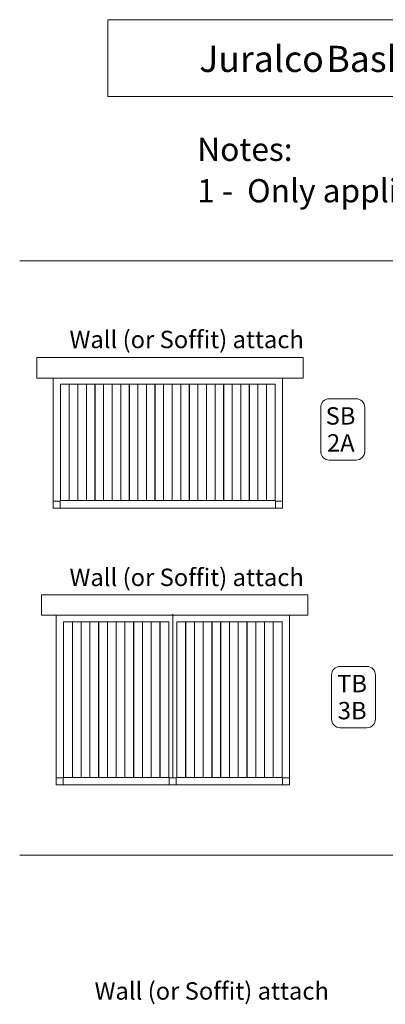
# Model space of a CAD drawing. Units: millimetres. Extents: x -676 to 772, y -1019 to 1070.
# Drawn here: x -419 to -259, y 639 to 1070 of the extents above; entities that cross this region are included whole.
import ezdxf

# ---------------------------------------------------------------- set-up
doc = ezdxf.new("R2010")
doc.units = ezdxf.units.MM
doc.header["$MEASUREMENT"] = 0
doc.layers.add('Drawing', color=7, linetype='Continuous')
doc.layers.add('Text', color=7, linetype='Continuous')
doc.styles.add('0', font='arial.ttf', dxfattribs={"height": 1})
doc.styles.add('18', font='arialbd.ttf', dxfattribs={"height": 1})
doc.styles.add('19', font='arialbd.ttf', dxfattribs={"height": 1})
doc.styles.add('8', font='arialbd.ttf', dxfattribs={"height": 1})
doc.styles.add('9', font='arialbd.ttf', dxfattribs={"height": 1})

msp = doc.modelspace()

# ---------------------------------------------------------------- linework, layer by layer
at = {"layer": 'Drawing', "lineweight": 9}
msp.add_lwpolyline([(-380.4432, 1036.5358), (350.019, 1036.5358), (350.019, 1070.0788), (-380.4432, 1070.0788), (-380.4432, 1036.5358)], close=True, dxfattribs=at)
at = {"layer": 'Text', "lineweight": 9}
for points in [[(-411.414, 913.2267), (-295.104, 913.2267), (-295.104, 922.2339), (-411.414, 922.2339), (-411.414, 913.2267)], [(-401.0787, 859.6439), (-397.2829, 859.6439), (-397.2829, 910.5615), (-401.0787, 910.5615), (-401.0787, 859.6439)], [(-397.3304, 859.6439), (-393.5346, 859.6439), (-393.5346, 910.5615), (-397.3304, 910.5615), (-397.3304, 859.6439)], [(-393.5821, 859.6439), (-389.7863, 859.6439), (-389.7863, 910.5615), (-393.5821, 910.5615), (-393.5821, 859.6439)], [(-389.8338, 859.6439), (-386.038, 859.6439), (-386.038, 910.5615), (-389.8338, 910.5615), (-389.8338, 859.6439)], [(-386.0856, 859.6439), (-382.2898, 859.6439), (-382.2898, 910.5615), (-386.0856, 910.5615), (-386.0856, 859.6439)], [(-382.3373, 859.6439), (-378.5415, 859.6439), (-378.5415, 910.5615), (-382.3373, 910.5615), (-382.3373, 859.6439)], [(-378.589, 859.6439), (-374.7932, 859.6439), (-374.7932, 910.5615), (-378.589, 910.5615), (-378.589, 859.6439)], [(-374.8407, 859.6439), (-371.0449, 859.6439), (-371.0449, 910.5615), (-374.8407, 910.5615), (-374.8407, 859.6439)], [(-371.0924, 859.6439), (-367.2966, 859.6439), (-367.2966, 910.5615), (-371.0924, 910.5615), (-371.0924, 859.6439)], [(-367.3442, 859.6439), (-363.5484, 859.6439), (-363.5484, 910.5615), (-367.3442, 910.5615), (-367.3442, 859.6439)], [(-363.5959, 859.6439), (-359.8001, 859.6439), (-359.8001, 910.5615), (-363.5959, 910.5615), (-363.5959, 859.6439)], [(-359.8476, 859.6439), (-356.0518, 859.6439), (-356.0518, 910.5615), (-359.8476, 910.5615), (-359.8476, 859.6439)], [(-356.0993, 859.6439), (-352.3035, 859.6439), (-352.3035, 910.5615), (-356.0993, 910.5615), (-356.0993, 859.6439)], [(-352.3511, 859.6439), (-348.5553, 859.6439), (-348.5553, 910.5615), (-352.3511, 910.5615), (-352.3511, 859.6439)], [(-348.6028, 859.6439), (-344.807, 859.6439), (-344.807, 910.5615), (-348.6028, 910.5615), (-348.6028, 859.6439)], [(-344.8545, 859.6439), (-341.0587, 859.6439), (-341.0587, 910.5615), (-344.8545, 910.5615), (-344.8545, 859.6439)], [(-341.1062, 859.6439), (-337.3104, 859.6439), (-337.3104, 910.5615), (-341.1062, 910.5615), (-341.1062, 859.6439)], [(-337.3579, 859.6439), (-333.5621, 859.6439), (-333.5621, 910.5615), (-337.3579, 910.5615), (-337.3579, 859.6439)], [(-333.6097, 859.6439), (-329.8139, 859.6439), (-329.8139, 910.5615), (-333.6097, 910.5615), (-333.6097, 859.6439)], [(-329.8614, 859.6439), (-326.0656, 859.6439), (-326.0656, 910.5615), (-329.8614, 910.5615), (-329.8614, 859.6439)], [(-326.1131, 859.6439), (-322.3173, 859.6439), (-322.3173, 910.5615), (-326.1131, 910.5615), (-326.1131, 859.6439)], [(-322.3648, 859.6439), (-318.569, 859.6439), (-318.569, 910.5615), (-322.3648, 910.5615), (-322.3648, 859.6439)], [(-318.6165, 859.6439), (-314.8207, 859.6439), (-314.8207, 910.5615), (-318.6165, 910.5615), (-318.6165, 859.6439)], [(-314.8683, 859.6439), (-311.0725, 859.6439), (-311.0725, 910.5615), (-314.8683, 910.5615), (-314.8683, 859.6439)], [(-311.12, 859.6439), (-307.3242, 859.6439), (-307.3242, 910.5615), (-311.12, 910.5615), (-311.12, 859.6439)], [(-404.3484, 856.3885), (-401.278, 856.3885), (-401.278, 859.4593), (-404.3484, 859.4593), (-404.3484, 856.3885)], [(-307.1412, 856.3885), (-304.0708, 856.3885), (-304.0708, 859.4593), (-307.1412, 859.4593), (-307.1412, 856.3885)], [(-409.392, 809.4348), (-293.082, 809.4348), (-293.082, 818.442), (-409.392, 818.442), (-409.392, 809.4348)]]:
    msp.add_lwpolyline(points, close=True, dxfattribs=at)
at = {"layer": 'Text', "lineweight": 13}
for points in [[(-418.9625, 964.4876), (-418.9625, 964.4876), (440.0195, 964.4876), (440.0195, 964.4876)], [(-418.9625, 704.4846), (-418.9625, 704.4846), (440.0195, 704.4846), (440.0195, 704.4846)]]:
    msp.add_open_spline(points, degree=3, dxfattribs=at)
at = {"layer": 'Text', "lineweight": 9}
for points, knots in [([(-304.0544, 913.2267), (-304.0544, 913.2267), (-304.0544, 856.3737), (-304.0544, 856.3737), (-304.0544, 856.3737), (-304.0544, 856.3737), (-404.3484, 856.3737), (-404.3484, 856.3737), (-404.3484, 856.3737), (-404.3484, 856.3737), (-404.3484, 913.2267), (-404.3484, 913.2267), (-404.3484, 913.2267), (-404.3484, 913.2267), (-304.0544, 913.2267), (-304.0544, 913.2267)], [0, 0, 0, 0, 0.2, 0.2, 0.2, 0.20000001, 0.4, 0.4, 0.4, 0.40000001, 0.6, 0.6, 0.6, 0.60000001, 1, 1, 1, 1]), ([(-401.0787, 910.5616), (-401.0787, 910.5616), (-307.3241, 910.5616), (-307.3241, 910.5616), (-307.3241, 910.5616), (-307.3241, 910.5616), (-307.3241, 859.6437), (-307.3241, 859.6437), (-307.3241, 859.6437), (-307.3241, 859.6437), (-401.0787, 859.6437), (-401.0787, 859.6437), (-401.0787, 859.6437), (-401.0787, 859.6437), (-401.0787, 910.5616), (-401.0787, 910.5616)], [0, 0, 0, 0, 0.2, 0.2, 0.2, 0.20000001, 0.4, 0.4, 0.4, 0.40000001, 0.6, 0.6, 0.6, 0.60000001, 1, 1, 1, 1]), ([(-403.0796, 735.2386), (-403.0796, 735.2386), (-403.0796, 809.4348), (-403.0796, 809.4348), (-403.0796, 809.4348), (-403.0796, 809.4348), (-301.0304, 809.4348), (-301.0304, 809.4348), (-301.0304, 809.4348), (-301.0304, 809.4348), (-301.0304, 735.2386), (-301.0304, 735.2386), (-301.0304, 735.2386), (-301.0304, 735.2386), (-350.546, 735.2386), (-350.546, 735.2386), (-350.546, 735.2386), (-350.546, 735.2386), (-353.564, 735.2386), (-353.564, 735.2386), (-353.564, 735.2386), (-353.564, 735.2386), (-403.0796, 735.2386), (-403.0796, 735.2386)], [0, 0, 0, 0, 0.14285714, 0.14285714, 0.14285714, 0.14285715, 0.28571429, 0.28571429, 0.28571429, 0.2857143, 0.42857143, 0.42857143, 0.42857143, 0.42857144, 0.57142857, 0.57142857, 0.57142857, 0.57142858, 0.71428571, 0.71428571, 0.71428571, 0.71428572, 1, 1, 1, 1]), ([(-399.8096, 738.5082), (-399.8096, 738.5082), (-399.8096, 806.6594), (-399.8096, 806.6594), (-399.8096, 806.6594), (-399.8096, 806.6594), (-353.816, 806.6594), (-353.816, 806.6594), (-353.816, 806.6594), (-353.816, 806.6594), (-353.816, 738.5082), (-353.816, 738.5082), (-353.816, 738.5082), (-353.816, 738.5082), (-399.8096, 738.5082), (-399.8096, 738.5082)], [0, 0, 0, 0, 0.2, 0.2, 0.2, 0.20000001, 0.4, 0.4, 0.4, 0.40000001, 0.6, 0.6, 0.6, 0.60000001, 1, 1, 1, 1]), ([(-395.9146, 738.508), (-395.9146, 738.508), (-399.7903, 738.508), (-399.7903, 738.508), (-399.7903, 738.508), (-399.7903, 738.508), (-399.7903, 806.6592), (-399.7903, 806.6592), (-399.7903, 806.6592), (-399.7903, 806.6592), (-395.9146, 806.6592), (-395.9146, 806.6592), (-395.9146, 806.6592), (-395.9146, 806.6592), (-395.9146, 738.508), (-395.9146, 738.508)], [0, 0, 0, 0, 0.2, 0.2, 0.2, 0.20000001, 0.4, 0.4, 0.4, 0.40000001, 0.6, 0.6, 0.6, 0.60000001, 1, 1, 1, 1]), ([(-392.0874, 738.508), (-392.0874, 738.508), (-395.9631, 738.508), (-395.9631, 738.508), (-395.9631, 738.508), (-395.9631, 738.508), (-395.9631, 806.6592), (-395.9631, 806.6592), (-395.9631, 806.6592), (-395.9631, 806.6592), (-392.0874, 806.6592), (-392.0874, 806.6592), (-392.0874, 806.6592), (-392.0874, 806.6592), (-392.0874, 738.508), (-392.0874, 738.508)], [0, 0, 0, 0, 0.2, 0.2, 0.2, 0.20000001, 0.4, 0.4, 0.4, 0.40000001, 0.6, 0.6, 0.6, 0.60000001, 1, 1, 1, 1]), ([(-388.2603, 738.508), (-388.2603, 738.508), (-392.136, 738.508), (-392.136, 738.508), (-392.136, 738.508), (-392.136, 738.508), (-392.136, 806.6592), (-392.136, 806.6592), (-392.136, 806.6592), (-392.136, 806.6592), (-388.2603, 806.6592), (-388.2603, 806.6592), (-388.2603, 806.6592), (-388.2603, 806.6592), (-388.2603, 738.508), (-388.2603, 738.508)], [0, 0, 0, 0, 0.2, 0.2, 0.2, 0.20000001, 0.4, 0.4, 0.4, 0.40000001, 0.6, 0.6, 0.6, 0.60000001, 1, 1, 1, 1]), ([(-384.4332, 738.508), (-384.4332, 738.508), (-388.3089, 738.508), (-388.3089, 738.508), (-388.3089, 738.508), (-388.3089, 738.508), (-388.3089, 806.6592), (-388.3089, 806.6592), (-388.3089, 806.6592), (-388.3089, 806.6592), (-384.4332, 806.6592), (-384.4332, 806.6592), (-384.4332, 806.6592), (-384.4332, 806.6592), (-384.4332, 738.508), (-384.4332, 738.508)], [0, 0, 0, 0, 0.2, 0.2, 0.2, 0.20000001, 0.4, 0.4, 0.4, 0.40000001, 0.6, 0.6, 0.6, 0.60000001, 1, 1, 1, 1]), ([(-380.606, 738.508), (-380.606, 738.508), (-384.4818, 738.508), (-384.4818, 738.508), (-384.4818, 738.508), (-384.4818, 738.508), (-384.4818, 806.6592), (-384.4818, 806.6592), (-384.4818, 806.6592), (-384.4818, 806.6592), (-380.606, 806.6592), (-380.606, 806.6592), (-380.606, 806.6592), (-380.606, 806.6592), (-380.606, 738.508), (-380.606, 738.508)], [0, 0, 0, 0, 0.2, 0.2, 0.2, 0.20000001, 0.4, 0.4, 0.4, 0.40000001, 0.6, 0.6, 0.6, 0.60000001, 1, 1, 1, 1]), ([(-376.7789, 738.508), (-376.7789, 738.508), (-380.6546, 738.508), (-380.6546, 738.508), (-380.6546, 738.508), (-380.6546, 738.508), (-380.6546, 806.6592), (-380.6546, 806.6592), (-380.6546, 806.6592), (-380.6546, 806.6592), (-376.7789, 806.6592), (-376.7789, 806.6592), (-376.7789, 806.6592), (-376.7789, 806.6592), (-376.7789, 738.508), (-376.7789, 738.508)], [0, 0, 0, 0, 0.2, 0.2, 0.2, 0.20000001, 0.4, 0.4, 0.4, 0.40000001, 0.6, 0.6, 0.6, 0.60000001, 1, 1, 1, 1]), ([(-372.9518, 738.508), (-372.9518, 738.508), (-376.8275, 738.508), (-376.8275, 738.508), (-376.8275, 738.508), (-376.8275, 738.508), (-376.8275, 806.6592), (-376.8275, 806.6592), (-376.8275, 806.6592), (-376.8275, 806.6592), (-372.9518, 806.6592), (-372.9518, 806.6592), (-372.9518, 806.6592), (-372.9518, 806.6592), (-372.9518, 738.508), (-372.9518, 738.508)], [0, 0, 0, 0, 0.2, 0.2, 0.2, 0.20000001, 0.4, 0.4, 0.4, 0.40000001, 0.6, 0.6, 0.6, 0.60000001, 1, 1, 1, 1]), ([(-369.1247, 738.508), (-369.1247, 738.508), (-373.0004, 738.508), (-373.0004, 738.508), (-373.0004, 738.508), (-373.0004, 738.508), (-373.0004, 806.6592), (-373.0004, 806.6592), (-373.0004, 806.6592), (-373.0004, 806.6592), (-369.1247, 806.6592), (-369.1247, 806.6592), (-369.1247, 806.6592), (-369.1247, 806.6592), (-369.1247, 738.508), (-369.1247, 738.508)], [0, 0, 0, 0, 0.2, 0.2, 0.2, 0.20000001, 0.4, 0.4, 0.4, 0.40000001, 0.6, 0.6, 0.6, 0.60000001, 1, 1, 1, 1]), ([(-365.2975, 738.508), (-365.2975, 738.508), (-369.1733, 738.508), (-369.1733, 738.508), (-369.1733, 738.508), (-369.1733, 738.508), (-369.1733, 806.6592), (-369.1733, 806.6592), (-369.1733, 806.6592), (-369.1733, 806.6592), (-365.2975, 806.6592), (-365.2975, 806.6592), (-365.2975, 806.6592), (-365.2975, 806.6592), (-365.2975, 738.508), (-365.2975, 738.508)], [0, 0, 0, 0, 0.2, 0.2, 0.2, 0.20000001, 0.4, 0.4, 0.4, 0.40000001, 0.6, 0.6, 0.6, 0.60000001, 1, 1, 1, 1]), ([(-361.4704, 738.508), (-361.4704, 738.508), (-365.3461, 738.508), (-365.3461, 738.508), (-365.3461, 738.508), (-365.3461, 738.508), (-365.3461, 806.6592), (-365.3461, 806.6592), (-365.3461, 806.6592), (-365.3461, 806.6592), (-361.4704, 806.6592), (-361.4704, 806.6592), (-361.4704, 806.6592), (-361.4704, 806.6592), (-361.4704, 738.508), (-361.4704, 738.508)], [0, 0, 0, 0, 0.2, 0.2, 0.2, 0.20000001, 0.4, 0.4, 0.4, 0.40000001, 0.6, 0.6, 0.6, 0.60000001, 1, 1, 1, 1]), ([(-357.6433, 738.508), (-357.6433, 738.508), (-361.519, 738.508), (-361.519, 738.508), (-361.519, 738.508), (-361.519, 738.508), (-361.519, 806.6592), (-361.519, 806.6592), (-361.519, 806.6592), (-361.519, 806.6592), (-357.6433, 806.6592), (-357.6433, 806.6592), (-357.6433, 806.6592), (-357.6433, 806.6592), (-357.6433, 738.508), (-357.6433, 738.508)], [0, 0, 0, 0, 0.2, 0.2, 0.2, 0.20000001, 0.4, 0.4, 0.4, 0.40000001, 0.6, 0.6, 0.6, 0.60000001, 1, 1, 1, 1]), ([(-353.8162, 738.508), (-353.8162, 738.508), (-357.6919, 738.508), (-357.6919, 738.508), (-357.6919, 738.508), (-357.6919, 738.508), (-357.6919, 806.6592), (-357.6919, 806.6592), (-357.6919, 806.6592), (-357.6919, 806.6592), (-353.8162, 806.6592), (-353.8162, 806.6592), (-353.8162, 806.6592), (-353.8162, 806.6592), (-353.8162, 738.508), (-353.8162, 738.508)], [0, 0, 0, 0, 0.2, 0.2, 0.2, 0.20000001, 0.4, 0.4, 0.4, 0.40000001, 0.6, 0.6, 0.6, 0.60000001, 1, 1, 1, 1]), ([(-350.294, 738.5082), (-350.294, 738.5082), (-350.294, 806.6594), (-350.294, 806.6594), (-350.294, 806.6594), (-350.294, 806.6594), (-304.3004, 806.6594), (-304.3004, 806.6594), (-304.3004, 806.6594), (-304.3004, 806.6594), (-304.3004, 738.5082), (-304.3004, 738.5082), (-304.3004, 738.5082), (-304.3004, 738.5082), (-350.294, 738.5082), (-350.294, 738.5082)], [0, 0, 0, 0, 0.2, 0.2, 0.2, 0.20000001, 0.4, 0.4, 0.4, 0.40000001, 0.6, 0.6, 0.6, 0.60000001, 1, 1, 1, 1]), ([(-346.399, 738.508), (-346.399, 738.508), (-350.2747, 738.508), (-350.2747, 738.508), (-350.2747, 738.508), (-350.2747, 738.508), (-350.2747, 806.6592), (-350.2747, 806.6592), (-350.2747, 806.6592), (-350.2747, 806.6592), (-346.399, 806.6592), (-346.399, 806.6592), (-346.399, 806.6592), (-346.399, 806.6592), (-346.399, 738.508), (-346.399, 738.508)], [0, 0, 0, 0, 0.2, 0.2, 0.2, 0.20000001, 0.4, 0.4, 0.4, 0.40000001, 0.6, 0.6, 0.6, 0.60000001, 1, 1, 1, 1]), ([(-342.5718, 738.508), (-342.5718, 738.508), (-346.4475, 738.508), (-346.4475, 738.508), (-346.4475, 738.508), (-346.4475, 738.508), (-346.4475, 806.6592), (-346.4475, 806.6592), (-346.4475, 806.6592), (-346.4475, 806.6592), (-342.5718, 806.6592), (-342.5718, 806.6592), (-342.5718, 806.6592), (-342.5718, 806.6592), (-342.5718, 738.508), (-342.5718, 738.508)], [0, 0, 0, 0, 0.2, 0.2, 0.2, 0.20000001, 0.4, 0.4, 0.4, 0.40000001, 0.6, 0.6, 0.6, 0.60000001, 1, 1, 1, 1]), ([(-338.7447, 738.508), (-338.7447, 738.508), (-342.6204, 738.508), (-342.6204, 738.508), (-342.6204, 738.508), (-342.6204, 738.508), (-342.6204, 806.6592), (-342.6204, 806.6592), (-342.6204, 806.6592), (-342.6204, 806.6592), (-338.7447, 806.6592), (-338.7447, 806.6592), (-338.7447, 806.6592), (-338.7447, 806.6592), (-338.7447, 738.508), (-338.7447, 738.508)], [0, 0, 0, 0, 0.2, 0.2, 0.2, 0.20000001, 0.4, 0.4, 0.4, 0.40000001, 0.6, 0.6, 0.6, 0.60000001, 1, 1, 1, 1]), ([(-334.9176, 738.508), (-334.9176, 738.508), (-338.7933, 738.508), (-338.7933, 738.508), (-338.7933, 738.508), (-338.7933, 738.508), (-338.7933, 806.6592), (-338.7933, 806.6592), (-338.7933, 806.6592), (-338.7933, 806.6592), (-334.9176, 806.6592), (-334.9176, 806.6592), (-334.9176, 806.6592), (-334.9176, 806.6592), (-334.9176, 738.508), (-334.9176, 738.508)], [0, 0, 0, 0, 0.2, 0.2, 0.2, 0.20000001, 0.4, 0.4, 0.4, 0.40000001, 0.6, 0.6, 0.6, 0.60000001, 1, 1, 1, 1]), ([(-331.0904, 738.508), (-331.0904, 738.508), (-334.9662, 738.508), (-334.9662, 738.508), (-334.9662, 738.508), (-334.9662, 738.508), (-334.9662, 806.6592), (-334.9662, 806.6592), (-334.9662, 806.6592), (-334.9662, 806.6592), (-331.0904, 806.6592), (-331.0904, 806.6592), (-331.0904, 806.6592), (-331.0904, 806.6592), (-331.0904, 738.508), (-331.0904, 738.508)], [0, 0, 0, 0, 0.2, 0.2, 0.2, 0.20000001, 0.4, 0.4, 0.4, 0.40000001, 0.6, 0.6, 0.6, 0.60000001, 1, 1, 1, 1]), ([(-327.2633, 738.508), (-327.2633, 738.508), (-331.139, 738.508), (-331.139, 738.508), (-331.139, 738.508), (-331.139, 738.508), (-331.139, 806.6592), (-331.139, 806.6592), (-331.139, 806.6592), (-331.139, 806.6592), (-327.2633, 806.6592), (-327.2633, 806.6592), (-327.2633, 806.6592), (-327.2633, 806.6592), (-327.2633, 738.508), (-327.2633, 738.508)], [0, 0, 0, 0, 0.2, 0.2, 0.2, 0.20000001, 0.4, 0.4, 0.4, 0.40000001, 0.6, 0.6, 0.6, 0.60000001, 1, 1, 1, 1]), ([(-323.4362, 738.508), (-323.4362, 738.508), (-327.3119, 738.508), (-327.3119, 738.508), (-327.3119, 738.508), (-327.3119, 738.508), (-327.3119, 806.6592), (-327.3119, 806.6592), (-327.3119, 806.6592), (-327.3119, 806.6592), (-323.4362, 806.6592), (-323.4362, 806.6592), (-323.4362, 806.6592), (-323.4362, 806.6592), (-323.4362, 738.508), (-323.4362, 738.508)], [0, 0, 0, 0, 0.2, 0.2, 0.2, 0.20000001, 0.4, 0.4, 0.4, 0.40000001, 0.6, 0.6, 0.6, 0.60000001, 1, 1, 1, 1]), ([(-319.6091, 738.508), (-319.6091, 738.508), (-323.4848, 738.508), (-323.4848, 738.508), (-323.4848, 738.508), (-323.4848, 738.508), (-323.4848, 806.6592), (-323.4848, 806.6592), (-323.4848, 806.6592), (-323.4848, 806.6592), (-319.6091, 806.6592), (-319.6091, 806.6592), (-319.6091, 806.6592), (-319.6091, 806.6592), (-319.6091, 738.508), (-319.6091, 738.508)], [0, 0, 0, 0, 0.2, 0.2, 0.2, 0.20000001, 0.4, 0.4, 0.4, 0.40000001, 0.6, 0.6, 0.6, 0.60000001, 1, 1, 1, 1]), ([(-315.7819, 738.508), (-315.7819, 738.508), (-319.6577, 738.508), (-319.6577, 738.508), (-319.6577, 738.508), (-319.6577, 738.508), (-319.6577, 806.6592), (-319.6577, 806.6592), (-319.6577, 806.6592), (-319.6577, 806.6592), (-315.7819, 806.6592), (-315.7819, 806.6592), (-315.7819, 806.6592), (-315.7819, 806.6592), (-315.7819, 738.508), (-315.7819, 738.508)], [0, 0, 0, 0, 0.2, 0.2, 0.2, 0.20000001, 0.4, 0.4, 0.4, 0.40000001, 0.6, 0.6, 0.6, 0.60000001, 1, 1, 1, 1]), ([(-311.9548, 738.508), (-311.9548, 738.508), (-315.8305, 738.508), (-315.8305, 738.508), (-315.8305, 738.508), (-315.8305, 738.508), (-315.8305, 806.6592), (-315.8305, 806.6592), (-315.8305, 806.6592), (-315.8305, 806.6592), (-311.9548, 806.6592), (-311.9548, 806.6592), (-311.9548, 806.6592), (-311.9548, 806.6592), (-311.9548, 738.508), (-311.9548, 738.508)], [0, 0, 0, 0, 0.2, 0.2, 0.2, 0.20000001, 0.4, 0.4, 0.4, 0.40000001, 0.6, 0.6, 0.6, 0.60000001, 1, 1, 1, 1]), ([(-308.1277, 738.508), (-308.1277, 738.508), (-312.0034, 738.508), (-312.0034, 738.508), (-312.0034, 738.508), (-312.0034, 738.508), (-312.0034, 806.6592), (-312.0034, 806.6592), (-312.0034, 806.6592), (-312.0034, 806.6592), (-308.1277, 806.6592), (-308.1277, 806.6592), (-308.1277, 806.6592), (-308.1277, 806.6592), (-308.1277, 738.508), (-308.1277, 738.508)], [0, 0, 0, 0, 0.2, 0.2, 0.2, 0.20000001, 0.4, 0.4, 0.4, 0.40000001, 0.6, 0.6, 0.6, 0.60000001, 1, 1, 1, 1]), ([(-304.3006, 738.508), (-304.3006, 738.508), (-308.1763, 738.508), (-308.1763, 738.508), (-308.1763, 738.508), (-308.1763, 738.508), (-308.1763, 806.6592), (-308.1763, 806.6592), (-308.1763, 806.6592), (-308.1763, 806.6592), (-304.3006, 806.6592), (-304.3006, 806.6592), (-304.3006, 806.6592), (-304.3006, 806.6592), (-304.3006, 738.508), (-304.3006, 738.508)], [0, 0, 0, 0, 0.2, 0.2, 0.2, 0.20000001, 0.4, 0.4, 0.4, 0.40000001, 0.6, 0.6, 0.6, 0.60000001, 1, 1, 1, 1]), ([(-402.982, 735.2562), (-402.982, 735.2562), (-402.982, 738.3266), (-402.982, 738.3266), (-402.982, 738.3266), (-402.982, 738.3266), (-399.9112, 738.3266), (-399.9112, 738.3266), (-399.9112, 738.3266), (-399.9112, 738.3266), (-399.9112, 735.2562), (-399.9112, 735.2562), (-399.9112, 735.2562), (-399.9112, 735.2562), (-402.982, 735.2562), (-402.982, 735.2562)], [0, 0, 0, 0, 0.2, 0.2, 0.2, 0.20000001, 0.4, 0.4, 0.4, 0.40000001, 0.6, 0.6, 0.6, 0.60000001, 1, 1, 1, 1]), ([(-353.6408, 735.2534), (-353.6408, 735.2534), (-353.6408, 738.3238), (-353.6408, 738.3238), (-353.6408, 738.3238), (-353.6408, 738.3238), (-350.57, 738.3238), (-350.57, 738.3238), (-350.57, 738.3238), (-350.57, 738.3238), (-350.57, 735.2534), (-350.57, 735.2534), (-350.57, 735.2534), (-350.57, 735.2534), (-353.6408, 735.2534), (-353.6408, 735.2534)], [0, 0, 0, 0, 0.2, 0.2, 0.2, 0.20000001, 0.4, 0.4, 0.4, 0.40000001, 0.6, 0.6, 0.6, 0.60000001, 1, 1, 1, 1]), ([(-304.1252, 735.2534), (-304.1252, 735.2534), (-304.1252, 738.3238), (-304.1252, 738.3238), (-304.1252, 738.3238), (-304.1252, 738.3238), (-301.0544, 738.3238), (-301.0544, 738.3238), (-301.0544, 738.3238), (-301.0544, 738.3238), (-301.0544, 735.2534), (-301.0544, 735.2534), (-301.0544, 735.2534), (-301.0544, 735.2534), (-304.1252, 735.2534), (-304.1252, 735.2534)], [0, 0, 0, 0, 0.2, 0.2, 0.2, 0.20000001, 0.4, 0.4, 0.4, 0.40000001, 0.6, 0.6, 0.6, 0.60000001, 1, 1, 1, 1])]:
    msp.add_open_spline(points, degree=3, knots=knots, dxfattribs=at)
at = {"layer": 'Text', "lineweight": 18}
for points in [[(-283.6545, 904.1829), (-283.6545, 904.1829), (-271.9323, 904.1829), (-271.9323, 904.1829), (-271.9323, 904.1829), (-269.8698, 904.1829), (-268.1823, 902.4954), (-268.1823, 900.4329), (-268.1823, 900.4329), (-268.1823, 900.4329), (-268.1823, 881.1076), (-268.1823, 881.1076), (-268.1823, 881.1076), (-268.1823, 879.0451), (-269.8698, 877.3576), (-271.9323, 877.3576), (-271.9323, 877.3576), (-271.9323, 877.3576), (-283.6545, 877.3576), (-283.6545, 877.3576), (-283.6545, 877.3576), (-285.717, 877.3576), (-287.4045, 879.0451), (-287.4045, 881.1076), (-287.4045, 881.1076), (-287.4045, 881.1076), (-287.4045, 900.4329), (-287.4045, 900.4329), (-287.4045, 900.4329), (-287.4045, 902.4954), (-285.717, 904.1829), (-283.6545, 904.1829)], [(-278.9425, 787.0564), (-278.9425, 787.0564), (-267.2203, 787.0564), (-267.2203, 787.0564), (-267.2203, 787.0564), (-265.1578, 787.0564), (-263.4703, 785.3689), (-263.4703, 783.3064), (-263.4703, 783.3064), (-263.4703, 783.3064), (-263.4703, 763.9811), (-263.4703, 763.9811), (-263.4703, 763.9811), (-263.4703, 761.9186), (-265.1578, 760.2311), (-267.2203, 760.2311), (-267.2203, 760.2311), (-267.2203, 760.2311), (-278.9425, 760.2311), (-278.9425, 760.2311), (-278.9425, 760.2311), (-281.005, 760.2311), (-282.6925, 761.9186), (-282.6925, 763.9811), (-282.6925, 763.9811), (-282.6925, 763.9811), (-282.6925, 783.3064), (-282.6925, 783.3064), (-282.6925, 783.3064), (-282.6925, 785.3689), (-281.005, 787.0564), (-278.9425, 787.0564)]]:
    msp.add_open_spline(points, degree=3, knots=[0, 0, 0, 0, 0.11111111, 0.11111111, 0.11111111, 0.11111112, 0.22222222, 0.22222222, 0.22222222, 0.22222223, 0.33333333, 0.33333333, 0.33333333, 0.33333334, 0.44444444, 0.44444444, 0.44444444, 0.44444445, 0.55555556, 0.55555556, 0.55555556, 0.55555557, 0.66666667, 0.66666667, 0.66666667, 0.66666668, 0.77777778, 0.77777778, 0.77777778, 0.77777779, 1, 1, 1, 1], dxfattribs=at)
at = {"layer": 'Text', "lineweight": 9}
msp.add_open_spline([(-352.054, 809.9294), (-352.054, 809.9294), (-352.054, 738.3171), (-352.054, 738.3171)], degree=3, dxfattribs=at)

# ---------------------------------------------------------------- texts
at = {"layer": 'Text'}
for s, height, style, p in [('Juralco ', 11.43, '0', (-340.5193, 1047.2113)), ('Bask', 11.43, '0', (-284.9331, 1047.2113)), ('Notes:', 10.15999, '0', (-341.3821, 1008.2736)), ('1 -  Only applicable to Louvres perpendicular to Wall  ie Distributed Load, Soffit (or Wall Attach). Refer to Bask Manual', 10.159992, '0', (-341.3821, 990.1445)), (' Wall (or Soffit) attach', 7.619976, '0', (-399.5287, 926.3355)), ('SB', 7.61976, '8', (-285.2598, 892.8931)), ('2A', 7.61976, '9', (-284.6733, 881.0702)), (' Wall (or Soffit) attach', 7.619976, '0', (-399.5287, 822.2493)), ('TB', 7.61976, '18', (-280.2506, 775.7666)), ('3B', 7.61976, '19', (-279.9613, 763.9437)), (' Wall (or Soffit) attach', 7.619976, '0', (-388.5779, 641.2617))]:
    msp.add_text(s, height=height, dxfattribs=dict(at, style=style)).set_placement(p)

doc.saveas('drawing.dxf')
